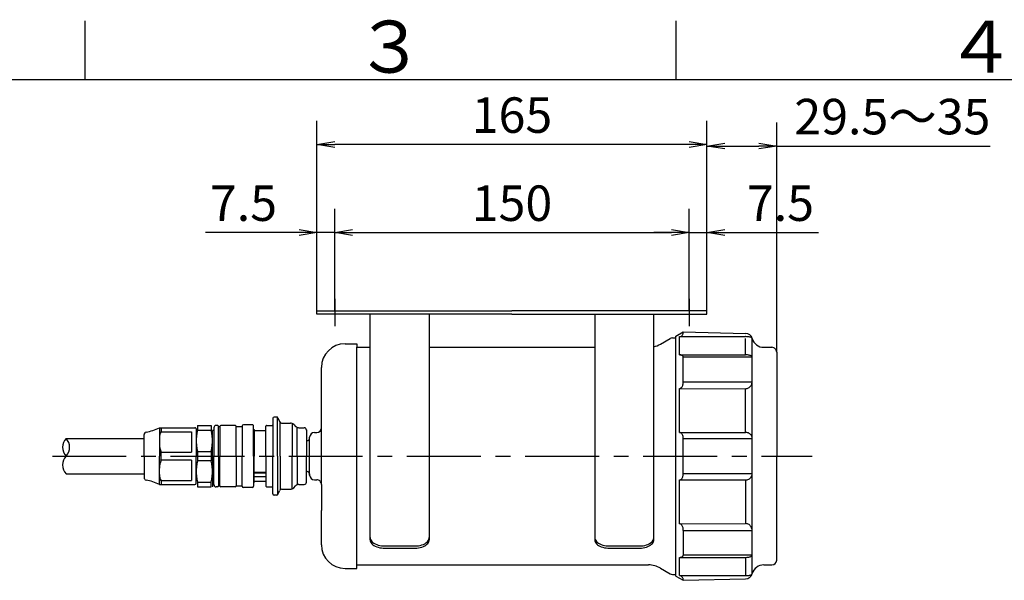
# Model space of a CAD drawing. Extents: x -1050 to 1050, y -742 to 742.
# Drawn here: x -528 to -111, y 481 to 718 of the extents above; entities that cross this region are included whole.
import ezdxf

# ---------------------------------------------------------------- set-up
doc = ezdxf.new("R2010")
doc.units = 0
doc.header["$LTSCALE"] = 25
doc.linetypes.add('CENTER', pattern=[2, 1.25, -0.25, 0.25, -0.25])
doc.linetypes.add('DASHDOT', pattern=[1, 0.5, -0.25, 0, -0.25])
doc.layers.get('0').update_dxf_attribs({"linetype": 'CONTINUOUS'})
doc.layers.get('DEFPOINTS').update_dxf_attribs({"linetype": 'CONTINUOUS'})
doc.layers.add('200639', color=7, linetype='CONTINUOUS')
doc.layers.add('BALN', color=7, linetype='CONTINUOUS')
doc.styles.add('BIGFONT', font='ROMANS.shx', dxfattribs={"width": 0.833, "bigfont": 'bigfont.shx'})
doc.dimstyles.new('ITM', dxfattribs={"dimscale": 5, "dimtxt": 3, "dimasz": 1.5, "dimexe": 2, "dimexo": 0, "dimgap": 0.6, "dimtad": 3, "dimdec": 3, "dimdsep": 46, "dimtxsty": 'BIGFONT', "dimblk": 'OPEN', "dimblk1": 'OPEN', "dimblk2": 'OPEN', "dimcen": 0, "dimclrd": 4, "dimclre": 4, "dimclrt": 256, "dimadec": 3, "dimazin": 2, "dimtp": 495, "dimtfac": 1, "dimtdec": 3, "dimtmove": 0, "dimatfit": 3, "dimldrblk": 'OPEN', "dimfxl": 1, "dimarcsym": 0})

# ---------------------------------------------------------------- blocks, each defined once
blk = doc.blocks.new('_OPEN')
at = {"color": 0, "linetype": 'ByBlock'}
for p, q in [((-1, 0.167), (0, 0)), ((0, 0), (-1, -0.167)), ((0, 0), (-1, 0))]:
    blk.add_line(p, q, dxfattribs=at)
blk = doc.blocks.new('*D51')
at = {"layer": 'BALN', "color": 4, "lineweight": -2, "transparency": 16777216}
for p, q in [((-394.31, 599.9), (-394.31, 637.9)), ((-244.31, 599.9), (-244.31, 637.9)), ((-386.81, 627.9), (-251.81, 627.9))]:
    blk.add_line(p, q, dxfattribs=at)
at = {"layer": 'DEFPOINTS', "color": 0}
for p in [(-244.31, 627.9), (-394.31, 599.9), (-244.31, 599.9)]:
    blk.add_point(p, dxfattribs=at)
at = {"layer": 'BALN', "color": 4, "lineweight": -2, "transparency": 16777216, "xscale": 7.5, "yscale": 7.5, "zscale": 7.5, "rotation": 180}
blk.add_blockref('_OPEN', (-394.31, 627.9), dxfattribs=at)
at = {"layer": 'BALN', "color": 4, "lineweight": -2, "transparency": 16777216, "xscale": 7.5, "yscale": 7.5, "zscale": 7.5}
blk.add_blockref('_OPEN', (-244.31, 627.9), dxfattribs=at)
at = {"layer": 'BALN', "transparency": 16777216, "insert": (-319.31, 638.4), "char_height": 15, "attachment_point": 5, "style": 'BIGFONT'}
blk.add_mtext('150', dxfattribs=at)
blk = doc.blocks.new('*D52')
at = {"layer": 'BALN', "color": 4, "lineweight": -2, "transparency": 16777216}
for p, q in [((-401.81, 594.9), (-401.81, 675.14)), ((-236.81, 594.9), (-236.81, 675.14)), ((-244.31, 665.14), (-394.31, 665.14))]:
    blk.add_line(p, q, dxfattribs=at)
at = {"layer": 'DEFPOINTS', "color": 0}
for p in [(-401.81, 665.14), (-401.81, 594.9), (-236.81, 594.9)]:
    blk.add_point(p, dxfattribs=at)
at = {"layer": 'BALN', "color": 4, "lineweight": -2, "transparency": 16777216, "xscale": 7.5, "yscale": 7.5, "zscale": 7.5, "rotation": 180}
blk.add_blockref('_OPEN', (-401.81, 665.14), dxfattribs=at)
at = {"layer": 'BALN', "color": 4, "lineweight": -2, "transparency": 16777216, "xscale": 7.5, "yscale": 7.5, "zscale": 7.5}
blk.add_blockref('_OPEN', (-236.81, 665.14), dxfattribs=at)
at = {"layer": 'BALN', "transparency": 16777216, "insert": (-319.31, 675.64), "char_height": 15, "attachment_point": 5, "style": 'BIGFONT'}
blk.add_mtext('165', dxfattribs=at)
blk = doc.blocks.new('*D53')
at = {"layer": 'BALN', "color": 4, "lineweight": -2, "transparency": 16777216}
for p, q in [((-236.81, 594.9), (-236.81, 674.51)), ((-207.31, 577.4), (-207.31, 674.51)), ((-229.31, 664.51), (-214.81, 664.51)), ((-207.31, 664.51), (-116.94, 664.51))]:
    blk.add_line(p, q, dxfattribs=at)
at = {"layer": 'DEFPOINTS', "color": 0}
for p in [(-236.81, 664.51), (-236.81, 594.9), (-207.31, 577.4)]:
    blk.add_point(p, dxfattribs=at)
at = {"layer": 'BALN', "color": 4, "lineweight": -2, "transparency": 16777216, "xscale": 7.5, "yscale": 7.5, "zscale": 7.5, "rotation": 180}
blk.add_blockref('_OPEN', (-236.81, 664.51), dxfattribs=at)
at = {"layer": 'BALN', "color": 4, "lineweight": -2, "transparency": 16777216, "xscale": 7.5, "yscale": 7.5, "zscale": 7.5}
blk.add_blockref('_OPEN', (-207.31, 664.51), dxfattribs=at)
at = {"layer": 'BALN', "transparency": 16777216, "insert": (-158.38, 675.01), "char_height": 15, "attachment_point": 5, "style": 'BIGFONT'}
blk.add_mtext('29.5～35', dxfattribs=at)
blk = doc.blocks.new('*D54')
at = {"layer": 'BALN', "color": 4, "lineweight": -2, "transparency": 16777216}
for p, q in [((-244.31, 594.9), (-244.31, 637.9)), ((-236.81, 594.9), (-236.81, 637.9)), ((-251.81, 627.9), (-259.31, 627.9)), ((-244.31, 627.9), (-236.81, 627.9)), ((-229.31, 627.9), (-189.63, 627.9))]:
    blk.add_line(p, q, dxfattribs=at)
at = {"layer": 'DEFPOINTS', "color": 0}
for p in [(-244.31, 627.9), (-244.31, 594.9), (-236.81, 594.9)]:
    blk.add_point(p, dxfattribs=at)
at = {"layer": 'BALN', "color": 4, "lineweight": -2, "transparency": 16777216, "xscale": 7.5, "yscale": 7.5, "zscale": 7.5}
blk.add_blockref('_OPEN', (-244.31, 627.9), dxfattribs=at)
at = {"layer": 'BALN', "color": 4, "lineweight": -2, "transparency": 16777216, "xscale": 7.5, "yscale": 7.5, "zscale": 7.5, "rotation": 180}
blk.add_blockref('_OPEN', (-236.81, 627.9), dxfattribs=at)
at = {"layer": 'BALN', "transparency": 16777216, "insert": (-205.72, 638.4), "char_height": 15, "attachment_point": 5, "style": 'BIGFONT'}
blk.add_mtext('7.5', dxfattribs=at)
blk = doc.blocks.new('*D55')
at = {"layer": 'BALN', "color": 4, "lineweight": -2, "transparency": 16777216}
for p, q in [((-401.81, 594.9), (-401.81, 637.9)), ((-394.31, 594.9), (-394.31, 637.9)), ((-409.31, 627.9), (-448.99, 627.9)), ((-394.31, 627.9), (-401.81, 627.9)), ((-386.81, 627.9), (-379.31, 627.9))]:
    blk.add_line(p, q, dxfattribs=at)
at = {"layer": 'DEFPOINTS', "color": 0}
for p in [(-401.81, 627.9), (-401.81, 594.9), (-394.31, 594.9)]:
    blk.add_point(p, dxfattribs=at)
at = {"layer": 'BALN', "color": 4, "lineweight": -2, "transparency": 16777216, "xscale": 7.5, "yscale": 7.5, "zscale": 7.5}
blk.add_blockref('_OPEN', (-401.81, 627.9), dxfattribs=at)
at = {"layer": 'BALN', "color": 4, "lineweight": -2, "transparency": 16777216, "xscale": 7.5, "yscale": 7.5, "zscale": 7.5, "rotation": 180}
blk.add_blockref('_OPEN', (-394.31, 627.9), dxfattribs=at)
at = {"layer": 'BALN', "transparency": 16777216, "insert": (-432.9, 638.4), "char_height": 15, "attachment_point": 5, "style": 'BIGFONT'}
blk.add_mtext('7.5', dxfattribs=at)

msp = doc.modelspace()

# ---------------------------------------------------------------- linework, layer by layer
at = {"color": 3, "linetype": 'Continuous'}
msp.add_line((-500, 717.5), (-500, 692.5), dxfattribs=at)
at = {"color": 3}
msp.add_line((-250, 717.5), (-250, 692.5), dxfattribs=at)
at = {"color": 2}
msp.add_line((1000, 692.5), (-925, 692.5), dxfattribs=at)
at = {"layer": '200639', "color": 3, "linetype": 'DASHDOT'}
for p, q in [((-394.31214237, 599.89917897), (-394.31214237, 588.39917897)), ((-244.31214237, 599.89917897), (-244.31214237, 588.39917897))]:
    msp.add_line(p, q, dxfattribs=at)
at = {"layer": '200639', "color": 2}
for p, q in [((-379.31214237, 591.89917897), (-379.31214237, 593.39917897)), ((-379.31214237, 498.00017897), (-379.31214237, 591.89917897)), ((-369.06214237, 594.89917897), (-319.31214237, 594.89917897)), ((-319.31214237, 593.39917897), (-369.06214237, 593.39917897)), ((-354.31214237, 593.39917897), (-354.31214237, 591.89917897)), ((-354.31214237, 591.89917897), (-354.31214237, 498.00017897)), ((-269.56214237, 594.89917897), (-319.31214237, 594.89917897)), ((-319.31214237, 593.39917897), (-269.56214237, 593.39917897)), ((-284.31214237, 593.39917897), (-284.31214237, 591.89917897)), ((-284.31214237, 591.89917897), (-284.31214237, 498.00017897)), ((-259.31214237, 591.89917897), (-259.31214237, 593.39917897)), ((-259.31214237, 498.00017897), (-259.31214237, 591.89917897)), ((-251.37614237, 583.39917897), (-249.91214237, 583.39917897)), ((-249.91214237, 584.09917897), (-246.81214237, 585.89917897)), ((-249.91214237, 580.79917897), (-249.91214237, 584.09917897)), ((-246.81214237, 585.89917897), (-220.45014237, 585.26217897)), ((-384.91214237, 487.39917897), (-384.91214237, 579.39917897)), ((-384.91214237, 579.39917897), (-379.31214237, 579.39917897)), ((-354.31214237, 579.39917897), (-284.31214237, 579.39917897)), ((-256.52014237, 580.73917897), (-252.37614237, 583.13117897)), ((-249.91214237, 482.69917897), (-249.91214237, 580.79917897)), ((-212.81214237, 579.39917897), (-209.31214237, 579.39917897)), ((-207.31214237, 577.39917897), (-207.31214237, 533.39917897)), ((-399.91214237, 545.39917897), (-399.91214237, 570.89917897)), ((-418.78214237, 549.89917897), (-419.94314237, 549.89917897)), ((-452.36614237, 546.39917897), (-446.52114237, 546.39917897)), ((-452.36614237, 546.39917897), (-452.36614237, 544.39917897)), ((-446.52114237, 546.39917897), (-446.52114237, 544.39917897)), ((-443.94314237, 546.39917897), (-444.44314237, 546.39917897)), ((-443.44314237, 533.39917897), (-443.44314237, 545.89917897)), ((-443.44314237, 545.89917897), (-442.94314237, 545.89917897)), ((-442.94314237, 545.89917897), (-442.94314237, 533.39917897)), ((-436.44314237, 546.39917897), (-442.44314237, 546.39917897)), ((-435.94314237, 533.39917897), (-435.94314237, 545.89917897)), ((-435.94314237, 545.89917897), (-433.44314237, 545.89917897)), ((-433.44314237, 546.14917897), (-433.44314237, 533.39917897)), ((-429.14314237, 546.64917897), (-432.94314237, 546.64917897)), ((-428.64314237, 533.39917897), (-428.64314237, 546.14917897)), ((-423.44314237, 533.39917897), (-423.44314237, 546.09917897)), ((-423.14314237, 546.39917897), (-420.74314237, 546.39917897)), ((-420.44314237, 549.39917897), (-420.44314237, 533.39917897)), ((-418.44314237, 533.39917897), (-418.44314237, 549.76717897)), ((-418.31814237, 549.58517897), (-417.69514237, 548.02717897)), ((-417.44314237, 533.39917897), (-417.44314237, 547.66317897)), ((-416.76614237, 547.39917897), (-413.07214237, 547.39917897)), ((-412.24314237, 547.22617897), (-412.24314237, 533.39917897)), ((-411.65814237, 546.81317897), (-410.82914237, 545.98517897)), ((-474.94314237, 533.39917897), (-474.94314237, 542.53817897)), ((-468.44314237, 545.39917897), (-453.44314237, 545.39917897)), ((-468.44314237, 545.37517897), (-468.44314237, 533.39917897)), ((-467.78914237, 545.39917897), (-467.78914237, 543.72917897)), ((-467.78914237, 543.72917897), (-454.94314237, 543.72917897)), ((-454.94314237, 543.72917897), (-454.94314237, 535.06917897)), ((-452.94314237, 545.39917897), (-452.94314237, 545.39917897)), ((-452.94314237, 544.89917897), (-452.94314237, 533.39917897)), ((-452.36614237, 544.39917897), (-446.52114237, 544.39917897)), ((-445.94314237, 533.39917897), (-445.94314237, 544.29917897)), ((-445.44314237, 544.29917897), (-445.94314237, 544.29917897)), ((-445.44314237, 545.39917897), (-445.44314237, 533.39917897)), ((-428.64314237, 544.68217897), (-428.44314237, 544.64917897)), ((-428.44314237, 544.64917897), (-428.44314237, 533.39917897)), ((-423.44314237, 544.09917897), (-428.44314237, 544.09917897)), ((-410.24314237, 533.39917897), (-410.24314237, 545.57817897)), ((-409.41514237, 545.39917897), (-407.24314237, 545.39917897)), ((-406.24314237, 544.44917897), (-406.24314237, 533.39917897)), ((-402.91214237, 543.39917897), (-401.91214237, 543.39917897)), ((-399.91214237, 521.39917897), (-399.91214237, 545.39917897)), ((-507.97214237, 540.89917897), (-474.94314237, 540.89917897)), ((-406.24314237, 539.94917897), (-405.91214237, 539.94917897)), ((-404.91214237, 525.39917897), (-404.91214237, 541.39917897)), ((-404.91214237, 540.94917897), (-404.91214237, 541.39917897)), ((-474.94314237, 533.39917897), (-474.94314237, 524.26017897)), ((-468.44314237, 521.39917897), (-468.44314237, 533.39917897)), ((-467.78914237, 535.06917897), (-454.94314237, 535.06917897)), ((-467.78914237, 531.72917897), (-467.78914237, 535.06917897)), ((-452.94314237, 521.89917897), (-452.94314237, 533.39917897)), ((-452.36614237, 535.39917897), (-446.52114237, 535.39917897)), ((-452.36614237, 535.39917897), (-452.36614237, 531.39917897)), ((-446.52114237, 535.39917897), (-446.52114237, 531.39917897)), ((-445.94314237, 533.39917897), (-445.94314237, 520.39917897)), ((-445.44314237, 521.39917897), (-445.44314237, 533.39917897)), ((-443.44314237, 533.39917897), (-443.44314237, 520.89917897)), ((-442.94314237, 520.89917897), (-442.94314237, 533.39917897)), ((-435.94314237, 533.39917897), (-435.94314237, 520.89917897)), ((-433.44314237, 520.64917897), (-433.44314237, 533.39917897)), ((-428.64314237, 533.39917897), (-428.64314237, 520.64917897)), ((-428.44314237, 522.14917897), (-428.44314237, 533.39917897)), ((-423.44314237, 533.39917897), (-423.44314237, 520.69917897)), ((-420.44314237, 517.39917897), (-420.44314237, 533.39917897)), ((-418.44314237, 533.39917897), (-418.44314237, 517.03117897)), ((-417.44314237, 533.39917897), (-417.44314237, 519.13517897)), ((-412.24314237, 519.57217897), (-412.24314237, 533.39917897)), ((-410.24314237, 533.39917897), (-410.24314237, 521.21917897)), ((-406.24314237, 522.34917897), (-406.24314237, 533.39917897)), ((-207.31214237, 489.39917897), (-207.31214237, 533.39917897)), ((-454.94314237, 531.72917897), (-467.78914237, 531.72917897)), ((-454.94314237, 531.72917897), (-454.94314237, 523.06917897)), ((-446.52114237, 531.39917897), (-452.36614237, 531.39917897)), ((-507.97214237, 525.89917897), (-474.94314237, 525.89917897)), ((-428.44314237, 526.57317897), (-423.44314237, 526.57317897)), ((-423.44314237, 526.18217897), (-428.44314237, 526.18217897)), ((-406.24314237, 526.84917897), (-405.91214237, 526.84917897)), ((-404.91214237, 525.84917897), (-404.91214237, 525.39917897)), ((-468.44314237, 521.39917897), (-453.44314237, 521.39917897)), ((-467.78914237, 523.06917897), (-454.94314237, 523.06917897)), ((-467.78914237, 523.06917897), (-467.78914237, 521.39917897)), ((-452.36614237, 522.39917897), (-446.52114237, 522.39917897)), ((-452.36614237, 522.39917897), (-452.36614237, 520.39917897)), ((-446.52114237, 520.39917897), (-446.52114237, 522.39917897)), ((-445.44314237, 522.49917897), (-445.94314237, 522.49917897)), ((-443.44314237, 520.89917897), (-442.94314237, 520.89917897)), ((-435.94314237, 520.89917897), (-433.44314237, 520.89917897)), ((-428.64314237, 522.11517897), (-428.44314237, 522.14917897)), ((-428.44314237, 524.76817897), (-423.44314237, 524.76817897)), ((-423.44314237, 522.69917897), (-428.44314237, 522.69917897)), ((-411.65814237, 519.98517897), (-410.82914237, 520.81317897)), ((-409.41514237, 521.39917897), (-407.24314237, 521.39917897)), ((-402.91214237, 523.39917897), (-401.91214237, 523.39917897)), ((-399.91214237, 521.39917897), (-399.91214237, 510.39917897)), ((-452.36614237, 520.39917897), (-446.52114237, 520.39917897)), ((-445.94314237, 520.39917897), (-445.94314237, 520.39917897)), ((-443.94314237, 520.39917897), (-444.44314237, 520.39917897)), ((-436.44314237, 520.39917897), (-442.44314237, 520.39917897)), ((-429.14314237, 520.14917897), (-432.94314237, 520.14917897)), ((-423.14314237, 520.39917897), (-420.74314237, 520.39917897)), ((-418.78214237, 516.89917897), (-419.94314237, 516.89917897)), ((-418.31814237, 517.21317897), (-417.69514237, 518.77017897)), ((-416.76614237, 519.39917897), (-413.07214237, 519.39917897)), ((-399.91214237, 495.89917897), (-399.91214237, 510.39917897)), ((-373.31214237, 495.42017897), (-360.31214237, 495.42017897)), ((-373.31214237, 494.50817897), (-360.31214237, 494.50817897)), ((-278.31214237, 495.42017897), (-265.31214237, 495.42017897)), ((-278.31214237, 494.50817897), (-265.31214237, 494.50817897)), ((-384.91214237, 487.39917897), (-261.52014237, 487.39917897)), ((-212.81214237, 487.39917897), (-209.31214237, 487.39917897)), ((-256.52014237, 486.05917897), (-252.37614237, 483.66717897)), ((-251.37614237, 483.39917897), (-249.91214237, 483.39917897)), ((-249.91214237, 482.69917897), (-246.81214237, 480.89917897)), ((-246.81214237, 480.89917897), (-220.45014237, 481.53517897))]:
    msp.add_line(p, q, dxfattribs=at)
at = {"layer": '200639', "color": 3, "linetype": 'Continuous'}
for p, q in [((-248.41214237, 583.90917897), (-220.52214237, 583.90917897)), ((-248.41214237, 576.22017897), (-248.41214237, 583.90917897)), ((-220.52214237, 576.22017897), (-220.52214237, 583.06417897)), ((-217.63114237, 483.73317897), (-217.63114237, 583.06417897)), ((-248.41214237, 576.22017897), (-220.52214237, 576.22017897)), ((-217.63114237, 575.22217897), (-246.81214237, 575.22217897)), ((-246.81214237, 564.80117897), (-246.81214237, 575.22217897)), ((-246.81214237, 564.80117897), (-217.73214237, 564.80117897)), ((-248.41214237, 562.01117897), (-220.52214237, 561.90917897)), ((-248.41214237, 543.44617897), (-248.41214237, 562.01117897)), ((-220.52214237, 543.44617897), (-220.52214237, 561.90917897)), ((-248.41214237, 543.44617897), (-220.52214237, 543.44617897)), ((-246.81214237, 543.44617897), (-246.81214237, 543.44617897)), ((-217.63114237, 540.76817897), (-246.81214237, 540.76817897)), ((-246.81214237, 526.02917897), (-246.81214237, 540.76817897)), ((-246.81214237, 526.02917897), (-217.63114237, 526.02917897)), ((-248.41214237, 523.35217897), (-220.52214237, 523.35217897)), ((-248.41214237, 504.78717897), (-248.41214237, 523.35217897)), ((-220.52214237, 523.35217897), (-220.52214237, 504.88817897)), ((-248.41214237, 504.78717897), (-220.52214237, 504.88817897)), ((-246.81214237, 501.99717897), (-217.73214237, 501.99717897)), ((-246.81214237, 501.99717897), (-246.81214237, 491.57517897)), ((-217.63114237, 491.57517897), (-246.81214237, 491.57517897)), ((-248.41214237, 490.57817897), (-220.52214237, 490.57817897)), ((-248.41214237, 482.88817897), (-248.41214237, 490.57817897)), ((-220.52214237, 490.57817897), (-220.52214237, 482.88817897)), ((-248.41214237, 482.88817897), (-220.52214237, 482.88817897))]:
    msp.add_line(p, q, dxfattribs=at)
at = {"layer": '200639', "color": 3, "linetype": 'CENTER'}
msp.add_line((-513.7354255, 533.39916629), (-192.31214237, 533.39917959), dxfattribs=at)
at = {"layer": '200639', "color": 2}
for points in [[(-369.06214237, 593.39917897), (-401.81214237, 593.39917897), (-401.81214237, 594.89917897), (-369.06214237, 594.89917897)], [(-269.56214237, 593.39917897), (-236.81214237, 593.39917897), (-236.81214237, 594.89917897), (-269.56214237, 594.89917897)], [(-389.91214237, 580.89917897), (-384.91214237, 580.89917897), (-384.91214237, 579.39917897)], [(-379.31214237, 498.99917897), (-379.26514237, 498.55317897), (-379.12614237, 498.11417897), (-378.89514237, 497.68817897), (-378.57814237, 497.28317897), (-378.17814237, 496.90517897), (-377.70214237, 496.56017897), (-377.15814237, 496.25217897), (-376.55414237, 495.98817897), (-375.89914237, 495.77017897), (-375.20414237, 495.60317897), (-374.48014237, 495.48917897), (-373.73714237, 495.42917897), (-373.31214237, 495.42017897)], [(-379.31214237, 498.00017897), (-379.26514237, 497.56417897), (-379.12614237, 497.13617897), (-378.89514237, 496.72117897), (-378.57814237, 496.32617897), (-378.17814237, 495.95717897), (-377.70214237, 495.62017897), (-377.15814237, 495.32017897), (-376.55414237, 495.06117897), (-375.89914237, 494.84917897), (-375.20414237, 494.68617897), (-374.48014237, 494.57517897), (-373.73714237, 494.51717897), (-373.31214237, 494.50817897)], [(-360.31214237, 495.42017897), (-359.56414237, 495.44817897), (-358.82814237, 495.53217897), (-358.11514237, 495.66917897), (-357.43614237, 495.85917897), (-356.80214237, 496.09717897), (-356.22214237, 496.38117897), (-355.70714237, 496.70517897), (-355.26314237, 497.06617897), (-354.89914237, 497.45617897), (-354.61814237, 497.87117897), (-354.42714237, 498.30317897), (-354.32714237, 498.74617897), (-354.31214237, 498.99917897)], [(-360.31214237, 494.50817897), (-359.56414237, 494.53517897), (-358.82814237, 494.61617897), (-358.11514237, 494.75117897), (-357.43614237, 494.93517897), (-356.80214237, 495.16817897), (-356.22214237, 495.44517897), (-355.70714237, 495.76117897), (-355.26314237, 496.11317897), (-354.89914237, 496.49417897), (-354.61814237, 496.89917897), (-354.42714237, 497.32017897), (-354.32714237, 497.75317897), (-354.31214237, 498.00017897)], [(-284.31214237, 498.99917897), (-284.26514237, 498.55317897), (-284.12614237, 498.11417897), (-283.89514237, 497.68817897), (-283.57814237, 497.28317897), (-283.17814237, 496.90517897), (-282.70214237, 496.56017897), (-282.15814237, 496.25217897), (-281.55414237, 495.98817897), (-280.89914237, 495.77017897), (-280.20414237, 495.60317897), (-279.48014237, 495.48917897), (-278.73714237, 495.42917897), (-278.31214237, 495.42017897)], [(-284.31214237, 498.00017897), (-284.26514237, 497.56417897), (-284.12614237, 497.13617897), (-283.89514237, 496.72117897), (-283.57814237, 496.32617897), (-283.17814237, 495.95717897), (-282.70214237, 495.62017897), (-282.15814237, 495.32017897), (-281.55414237, 495.06117897), (-280.89914237, 494.84917897), (-280.20414237, 494.68617897), (-279.48014237, 494.57517897), (-278.73714237, 494.51717897), (-278.31214237, 494.50817897)], [(-265.31214237, 495.42017897), (-264.56414237, 495.44817897), (-263.82814237, 495.53217897), (-263.11514237, 495.66917897), (-262.43614237, 495.85917897), (-261.80214237, 496.09717897), (-261.22214237, 496.38117897), (-260.70714237, 496.70517897), (-260.26314237, 497.06617897), (-259.89914237, 497.45617897), (-259.61814237, 497.87117897), (-259.42714237, 498.30317897), (-259.32714237, 498.74617897), (-259.31214237, 498.99917897)], [(-265.31214237, 494.50817897), (-264.56414237, 494.53517897), (-263.82814237, 494.61617897), (-263.11514237, 494.75117897), (-262.43614237, 494.93517897), (-261.80214237, 495.16817897), (-261.22214237, 495.44517897), (-260.70714237, 495.76117897), (-260.26314237, 496.11317897), (-259.89914237, 496.49417897), (-259.61814237, 496.89917897), (-259.42714237, 497.32017897), (-259.32714237, 497.75317897), (-259.31214237, 498.00017897)], [(-389.91214237, 485.89917897), (-384.91214237, 485.89917897), (-384.91214237, 487.39917897)], [(-389.91214237, 485.89917897), (-384.91214237, 485.89917897), (-384.91214237, 487.39917897)]]:
    msp.add_lwpolyline(points, dxfattribs=at)
at = {"layer": '200639', "color": 3, "linetype": 'Continuous'}
for points in [[(-248.41214237, 583.90917897), (-248.21314237, 583.92517897), (-248.01614237, 583.97117897), (-247.82614237, 584.04717897), (-247.64514237, 584.15317897), (-247.47614237, 584.28517897), (-247.32214237, 584.44317897), (-247.18414237, 584.62317897), (-247.06614237, 584.82417897), (-246.96914237, 585.04117897), (-246.89414237, 585.27117897), (-246.84314237, 585.51217897), (-246.81614237, 585.75817897), (-246.81214237, 585.89917897)], [(-217.63114237, 583.06417897), (-217.65314237, 583.17017897), (-217.72114237, 583.27317897), (-217.83214237, 583.37417897), (-217.98514237, 583.46917897), (-218.17714237, 583.55917897), (-218.40714237, 583.64017897), (-218.66914237, 583.71317897), (-218.96014237, 583.77517897), (-219.27514237, 583.82717897), (-219.61014237, 583.86617897), (-219.95914237, 583.89317897), (-220.31714237, 583.90717897), (-220.52214237, 583.90917897)], [(-246.81214237, 575.22217897), (-246.82514237, 575.34717897), (-246.86214237, 575.46917897), (-246.92314237, 575.58817897), (-247.00814237, 575.70017897), (-247.11514237, 575.80617897), (-247.24214237, 575.90217897), (-247.38714237, 575.98817897), (-247.54814237, 576.06117897), (-247.72214237, 576.12217897), (-247.90814237, 576.16917897), (-248.10114237, 576.20017897), (-248.29914237, 576.21717897), (-248.41214237, 576.22017897)], [(-217.63114237, 575.22217897), (-217.65314237, 575.34717897), (-217.72114237, 575.46917897), (-217.83214237, 575.58817897), (-217.98514237, 575.70017897), (-218.17714237, 575.80617897), (-218.40714237, 575.90217897), (-218.66914237, 575.98817897), (-218.96014237, 576.06117897), (-219.27514237, 576.12217897), (-219.61014237, 576.16917897), (-219.95914237, 576.20017897), (-220.31714237, 576.21717897), (-220.52214237, 576.22017897)], [(-248.41214237, 562.01117897), (-248.21314237, 562.03217897), (-248.01614237, 562.09717897), (-247.82614237, 562.20517897), (-247.64514237, 562.35217897), (-247.47614237, 562.53817897), (-247.32214237, 562.75917897), (-247.18414237, 563.01217897), (-247.06614237, 563.29317897), (-246.96914237, 563.59817897), (-246.89414237, 563.92117897), (-246.84314237, 564.25817897), (-246.81614237, 564.60317897), (-246.81214237, 564.80117897)], [(-220.52214237, 561.90917897), (-220.17414237, 561.93217897), (-219.83214237, 561.99917897), (-219.50014237, 562.11017897), (-219.18414237, 562.26317897), (-218.89014237, 562.45617897), (-218.62014237, 562.68517897), (-218.38114237, 562.94717897), (-218.17414237, 563.23917897), (-218.00514237, 563.55417897), (-217.87414237, 563.88917897), (-217.78514237, 564.23817897), (-217.73914237, 564.59617897), (-217.73214237, 564.80117897)], [(-246.81214237, 540.76817897), (-246.82514237, 541.10217897), (-246.86214237, 541.43117897), (-246.92314237, 541.74917897), (-247.00814237, 542.05217897), (-247.11514237, 542.33517897), (-247.24214237, 542.59417897), (-247.38714237, 542.82417897), (-247.54814237, 543.02217897), (-247.72214237, 543.18417897), (-247.90814237, 543.30917897), (-248.10114237, 543.39517897), (-248.29914237, 543.43917897), (-248.41214237, 543.44617897)], [(-217.63114237, 540.76817897), (-217.65314237, 541.10217897), (-217.72114237, 541.43117897), (-217.83214237, 541.74917897), (-217.98514237, 542.05217897), (-218.17714237, 542.33517897), (-218.40714237, 542.59417897), (-218.66914237, 542.82417897), (-218.96014237, 543.02217897), (-219.27514237, 543.18417897), (-219.61014237, 543.30917897), (-219.95914237, 543.39517897), (-220.31714237, 543.43917897), (-220.52214237, 543.44617897)], [(-248.41214237, 523.35217897), (-248.21314237, 523.37217897), (-248.01614237, 523.43517897), (-247.82614237, 523.53817897), (-247.64514237, 523.67917897), (-247.47614237, 523.85817897), (-247.32214237, 524.07017897), (-247.18414237, 524.31317897), (-247.06614237, 524.58317897), (-246.96914237, 524.87517897), (-246.89414237, 525.18517897), (-246.84314237, 525.50817897), (-246.81614237, 525.84017897), (-246.81214237, 526.02917897)], [(-220.52214237, 523.35217897), (-220.16214237, 523.37217897), (-219.80714237, 523.43517897), (-219.46314237, 523.53817897), (-219.13614237, 523.67917897), (-218.83014237, 523.85817897), (-218.55114237, 524.07017897), (-218.30314237, 524.31317897), (-218.08914237, 524.58317897), (-217.91314237, 524.87517897), (-217.77814237, 525.18517897), (-217.68614237, 525.50817897), (-217.63814237, 525.84017897), (-217.63114237, 526.02917897)], [(-246.81214237, 501.99717897), (-246.82514237, 502.34517897), (-246.86214237, 502.68717897), (-246.92314237, 503.01917897), (-247.00814237, 503.33517897), (-247.11514237, 503.62917897), (-247.24214237, 503.89917897), (-247.38714237, 504.13817897), (-247.54814237, 504.34517897), (-247.72214237, 504.51417897), (-247.90814237, 504.64517897), (-248.10114237, 504.73417897), (-248.29914237, 504.78017897), (-248.41214237, 504.78717897)], [(-217.73214237, 501.99717897), (-217.75414237, 502.35717897), (-217.81914237, 502.71217897), (-217.92614237, 503.05617897), (-218.07414237, 503.38317897), (-218.25914237, 503.68917897), (-218.48114237, 503.96817897), (-218.73414237, 504.21617897), (-219.01514237, 504.43017897), (-219.31914237, 504.60617897), (-219.64214237, 504.74117897), (-219.97914237, 504.83317897), (-220.32514237, 504.88117897), (-220.52214237, 504.88817897)], [(-248.41214237, 490.57817897), (-248.21314237, 490.58617897), (-248.01614237, 490.60917897), (-247.82614237, 490.64717897), (-247.64514237, 490.70017897), (-247.47614237, 490.76717897), (-247.32214237, 490.84617897), (-247.18414237, 490.93617897), (-247.06614237, 491.03617897), (-246.96914237, 491.14517897), (-246.89414237, 491.26117897), (-246.84314237, 491.38117897), (-246.81614237, 491.50517897), (-246.81214237, 491.57517897)], [(-220.52214237, 490.57817897), (-220.16214237, 490.58617897), (-219.80714237, 490.60917897), (-219.46314237, 490.64717897), (-219.13614237, 490.70017897), (-218.83014237, 490.76717897), (-218.55114237, 490.84617897), (-218.30314237, 490.93617897), (-218.08914237, 491.03617897), (-217.91314237, 491.14517897), (-217.77814237, 491.26117897), (-217.68614237, 491.38117897), (-217.63814237, 491.50517897), (-217.63114237, 491.57517897)], [(-220.52214237, 482.88817897), (-220.16214237, 482.89517897), (-219.80714237, 482.91517897), (-219.46314237, 482.94717897), (-219.13614237, 482.99217897), (-218.83014237, 483.04817897), (-218.55114237, 483.11517897), (-218.30314237, 483.19217897), (-218.08914237, 483.27717897), (-217.91314237, 483.36917897), (-217.77814237, 483.46717897), (-217.68614237, 483.56917897), (-217.63814237, 483.67417897), (-217.63114237, 483.73317897)], [(-246.81214237, 480.89917897), (-246.82514237, 481.14717897), (-246.86214237, 481.39117897), (-246.92314237, 481.62817897), (-247.00814237, 481.85317897), (-247.11514237, 482.06317897), (-247.24214237, 482.25517897), (-247.38714237, 482.42617897), (-247.54814237, 482.57317897), (-247.72214237, 482.69417897), (-247.90814237, 482.78717897), (-248.10114237, 482.85017897), (-248.29914237, 482.88317897), (-248.41214237, 482.88817897)]]:
    msp.add_lwpolyline(points, dxfattribs=at)
at = {"layer": '200639', "color": 2}
for centre, radius, start, end in [((-251.37614237, 581.39917897), 2, 89.9998000001, 120.0000000001), ((-220.52214237, 582.26317897), 3, 15.4823000001, 88.6181000001), ((-389.91214237, 570.89917897), 10, 90.0000000001, 180.0000000001), ((-261.52014237, 589.39917897), 10, 282.7540000001, 300.0000000001), ((-212.81214237, 584.39917897), 5, 195.4820000001, 270.0000000001), ((-209.31214237, 577.39917897), 2, 0.0000000001, 90.0000000001), ((-455.99614237, 545.52817897), 10.0908, 355.0490000001, 355.0490000001), ((-442.89014237, 545.52817897), 10.0908, 184.9510000001, 184.9510000001), ((-419.94314237, 549.39917897), 0.5, 90.0000000001, 180.0000000001), ((-418.78214237, 549.39917897), 0.5, 21.8014000001, 90.0000000001), ((-444.44314237, 545.39917897), 1, 90.0000000001, 180.0000000001), ((-443.94314237, 545.89917897), 0.5, 0.0000000001, 90.0000000001), ((-442.44314237, 545.89917897), 0.5, 90.0000000001, 180.0000000001), ((-436.44314237, 545.89917897), 0.5, 0.0000000001, 90.0000000001), ((-432.94314237, 546.14917897), 0.5, 90.0000000001, 180.0000000001), ((-429.14314237, 546.14917897), 0.5, 0.0000000001, 90.0000000001), ((-423.14314237, 546.09917897), 0.3, 90.0000000001, 180.0000000001), ((-420.74314237, 546.09917897), 0.3, 0.0000000001, 90.0000000001), ((-416.76614237, 548.39917897), 1, 201.8010000001, 270.0000000001), ((-413.07214237, 545.39917897), 2, 45.0000000001, 90.0000000001), ((-409.41514237, 547.39917897), 2, 225.0000000001, 270.0000000001), ((-473.94314237, 542.53817897), 1, 99.7216000001, 180.0000000001), ((-477.48914237, 563.23617897), 20, 279.7220000001, 296.8920000001), ((-463.94614237, 541.38717897), 4.5, 148.6380000001, 182.0120000001), ((-453.44314237, 544.89917897), 0.5, 0.0000000001, 90.0000000001), ((-429.27214237, 539.20317897), 23.6714, 167.3200000001, 180.0000000001), ((-469.61514237, 539.20317897), 23.6714, 0.0000000001, 12.6804000001), ((-407.24314237, 544.39917897), 1, 0.0000000001, 90.0000000001), ((-402.91214237, 541.39917897), 2, 90.0000000001, 180.0000000001), ((-401.91214237, 545.39917897), 2, 270.0000000001, 0.0000000001), ((-459.44314237, 538.43917897), 9, 180.0000000001, 201.9890000001), ((-429.27214237, 540.59517897), 23.6714, 180.0000000001, 192.6800000001), ((-469.61514237, 540.59517897), 23.6714, 347.3200000001, 0.0000000001), ((-405.91214237, 540.94917897), 1, 270.0000000001, 0.0000000001), ((-459.44314237, 531.76917897), 9, 180.0000000001, 180.2530000001), ((-459.44314237, 528.35917897), 9, 158.0110000001, 180.0000000001), ((-429.27214237, 526.20317897), 23.6714, 167.3200000001, 180.0000000001), ((-469.61514237, 526.20317897), 23.6714, 0.0000000001, 12.6804000001), ((-463.94614237, 525.41117897), 4.5, 177.9880000001, 211.3620000001), ((-429.27214237, 527.59517897), 23.6714, 180.0000000001, 192.6800000001), ((-469.61514237, 527.59517897), 23.6714, 347.3200000001, 0.0000000001), ((-405.91214237, 525.84917897), 1, 0.0000000001, 90.0000000001), ((-402.91214237, 525.39917897), 2, 180.0000000001, 270.0000000001), ((-473.94314237, 524.26017897), 1, 180.0000000001, 260.2780000001), ((-477.48914237, 503.56217897), 20, 63.1084000001, 80.2784000001), ((-463.94614237, 523.16517897), 4.5, 177.9880000001, 182.0120000001), ((-453.44314237, 521.89917897), 0.5, 270.0000000001, 0.0000000001), ((-444.44314237, 521.39917897), 1, 180.0000000001, 270.0000000001), ((-443.94314237, 520.89917897), 0.5, 270.0000000001, 0.0000000001), ((-442.44314237, 520.89917897), 0.5, 180.0000000001, 270.0000000001), ((-436.44314237, 520.89917897), 0.5, 270.0000000001, 0.0000000001), ((-409.41514237, 519.39917897), 2, 90.0000000001, 135.0000000001), ((-407.24314237, 522.39917897), 1, 270.0000000001, 0.0000000001), ((-401.91214237, 521.39917897), 2, 0.0000000001, 90.0000000001), ((-432.94314237, 520.64917897), 0.5, 180.0000000001, 270.0000000001), ((-429.14314237, 520.64917897), 0.5, 270.0000000001, 0.0000000001), ((-423.14314237, 520.69917897), 0.3, 180.0000000001, 270.0000000001), ((-420.74314237, 520.69917897), 0.3, 270.0000000001, 0.0000000001), ((-419.94314237, 517.39917897), 0.5, 180.0000000001, 270.0000000001), ((-418.78214237, 517.39917897), 0.5, 270.0000000001, 338.1990000001), ((-416.76614237, 518.39917897), 1, 90.0000000001, 158.1990000001), ((-413.07214237, 521.39917897), 2, 270.0000000001, 315.0000000001), ((-389.91214237, 495.89917897), 10, 180.0000000001, 270.0000000001), ((-261.52014237, 477.39917897), 10, 60.0003000001, 90.0002000001), ((-212.81214237, 482.39917897), 5, 90.0004000001, 164.5180000001), ((-209.31214237, 489.39917897), 2, 270.0000000001, 0.0000000001), ((-251.37614237, 485.39917897), 2, 239.9990000001, 269.9990000001), ((-220.52214237, 484.53417897), 3, 271.3820000001, 344.5180000001)]:
    msp.add_arc(centre, radius, start, end, dxfattribs=at)
at = {"layer": '200639', "color": 3, "linetype": 'Continuous'}
for centre, start, end in [((-504.03465422, 537.14916653), 136.3970000001, 223.6030000001), ((-511.90965422, 537.14916653), 316.3970000001, 43.6028000001), ((-504.03465422, 529.64916653), 136.3970000001, 223.6030000001)]:
    msp.add_arc(centre, 5.4375, start, end, dxfattribs=at)

# ---------------------------------------------------------------- texts
at = {"color": 7, "linetype": 'Continuous', "style": 'BIGFONT'}
for s, p in [('３', (-386, 695.5)), ('４', (-136, 695.5))]:
    msp.add_text(s, height=22, dxfattribs=at).set_placement(p)

# ---------------------------------------------------------------- dimensions: what is measured, and where the dimension line sits
at = {"layer": 'BALN', "color": 4}
for base, p1, p2, picture, middle in [((-401.8121423677, 665.1397681463), (-236.8121423677, 594.8991789677), (-401.8121423677, 594.8991789673), '*D52', (-319.3121423677, 665.1397681463)), ((-401.8121423677, 627.8991789677), (-394.3121423677, 594.8991789673), (-401.8121423677, 594.8991789673), '*D55', (-432.9021423677, 627.8991789677)), ((-244.3121423677, 627.8991789673), (-394.3121423677, 599.8991789673), (-244.3121423677, 599.8991789677), '*D51', (-319.3121423677, 627.8991789673)), ((-244.3121423677, 627.8991789673), (-236.8121423677, 594.8991789677), (-244.3121423677, 594.8991789677), '*D54', (-205.7221423677, 627.8991789673))]:
    dim = msp.add_linear_dim(base=base, p1=p1, p2=p2, dimstyle='ITM', override={"dimdec": 8, "dimadec": 8}, dxfattribs=at)
    dim.commit()
    dim.dimension.update_dxf_attribs({"geometry": picture, "text_midpoint": middle, "dimtype": 160})
dim = msp.add_linear_dim(base=(-236.8121423677, 664.5147681463), p1=(-207.3121423676, 577.3991789677), p2=(-236.8121423677, 594.8991789677), text='<>～35', dimstyle='ITM', override={"dimdec": 8, "dimadec": 8}, dxfattribs=at)
dim.commit()
dim.dimension.update_dxf_attribs({"geometry": '*D53', "text_midpoint": (-158.3751423676, 664.5147681463), "dimtype": 160})

doc.saveas('drawing.dxf')
